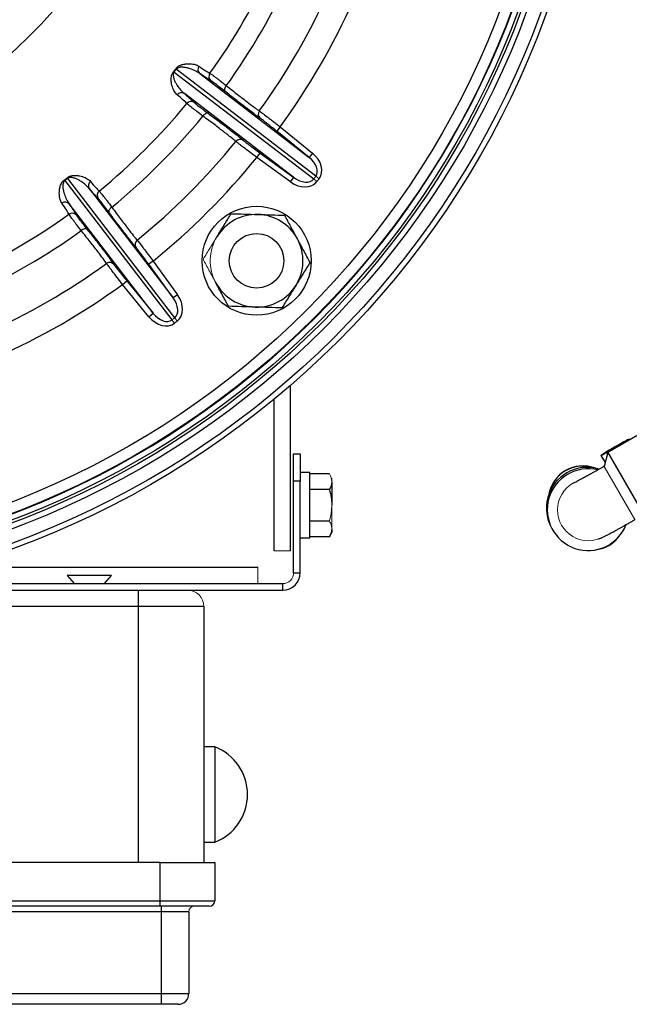
# Model space of a CAD drawing. Units: millimetres. Extents: x -8115 to 24060, y -3973 to 3611.
# Drawn here: x -7829 to -7718, y -3928 to -3747 of the extents above; entities that cross this region are included whole.
import ezdxf

# ---------------------------------------------------------------- set-up
doc = ezdxf.new("R2010")
doc.units = ezdxf.units.MM

msp = doc.modelspace()

# ---------------------------------------------------------------- linework, layer by layer
at = {"color": 7, "linetype": 'Continuous', "lineweight": 25}
for p, q in [((-7800.98, -3756.51), (-7775.39, -3776.14)), ((-7775.01, -3775.64), (-7800.59, -3756.01)), ((-7796.28, -3756.79), (-7776.22, -3772.18)), ((-7779.05, -3775.86), (-7799.11, -3760.47)), ((-7781.53, -3766.6), (-7782.16, -3767.38)), ((-7776.22, -3772.18), (-7782.16, -3767.38)), ((-7781.53, -3766.6), (-7775.59, -3771.41)), ((-7785.81, -3772.18), (-7785.22, -3771.38)), ((-7779.63, -3776.67), (-7785.81, -3772.18)), ((-7785.22, -3771.38), (-7779.05, -3775.86)), ((-7775.59, -3771.41), (-7776.22, -3772.18)), ((-7800.87, -3801.62), (-7820.5, -3776.04)), ((-7779.63, -3776.67), (-7779.05, -3775.86)), ((-7821.01, -3776.43), (-7801.38, -3802.01)), ((-7816.55, -3777.91), (-7801.16, -3797.97)), ((-7804.83, -3800.79), (-7820.23, -3780.73)), ((-7804.83, -3791.2), (-7805.64, -3791.79)), ((-7801.16, -3797.97), (-7805.64, -3791.79)), ((-7804.83, -3791.2), (-7800.35, -3797.38)), ((-7810.42, -3795.49), (-7809.64, -3794.86)), ((-7805.61, -3801.42), (-7810.42, -3795.49)), ((-7809.64, -3794.86), (-7804.83, -3800.79)), ((-7800.35, -3797.38), (-7801.16, -3797.97)), ((-7805.61, -3801.42), (-7804.83, -3800.79)), ((-7779.63, -3844.4), (-7779.63, -3814.01)), ((-7782.63, -3844.4), (-7782.63, -3816.55)), ((-7714.38, -3822.26), (-7721.46, -3826.35)), ((-7779.08, -3831.6), (-7779.08, -3826.6)), ((-7779.08, -3826.6), (-7777.88, -3826.6)), ((-7777.88, -3826.6), (-7777.88, -3831.6)), ((-7722.71, -3826.88), (-7721.96, -3828.19)), ((-7721.46, -3826.35), (-7722.14, -3828.88)), ((-7721.46, -3826.35), (-7713.96, -3839.34)), ((-7776.08, -3830.02), (-7777.88, -3830.02)), ((-7776.08, -3841.66), (-7776.08, -3830.02)), ((-7772.52, -3830.25), (-7776.08, -3830.25)), ((-7722.14, -3828.88), (-7722.14, -3828.88)), ((-7779.08, -3848.4), (-7779.08, -3831.6)), ((-7777.88, -3831.6), (-7779.08, -3831.6)), ((-7777.88, -3848.4), (-7777.88, -3831.6)), ((-7772.08, -3831.7), (-7772.08, -3836.03)), ((-7772.52, -3833.14), (-7776.08, -3833.14)), ((-7772.52, -3838.91), (-7776.08, -3838.91)), ((-7772.52, -3841.8), (-7772.08, -3841.03)), ((-7772.08, -3840.36), (-7772.08, -3841.03)), ((-7731.71, -3840.31), (-7731.55, -3840.58)), ((-7729.93, -3839.68), (-7729.89, -3839.75)), ((-7777.88, -3842.02), (-7776.08, -3842.02)), ((-7776.08, -3842.02), (-7776.08, -3841.66)), ((-7772.52, -3841.8), (-7776.08, -3841.8)), ((-7834.13, -3847.4), (-7785.63, -3847.4)), ((-7779.08, -3848.4), (-7777.88, -3848.4)), ((-7853.03, -3850.4), (-7781.08, -3850.4)), ((-7820.58, -3848.9), (-7819.32, -3850.4)), ((-7812.48, -3848.9), (-7820.58, -3848.9)), ((-7813.74, -3850.4), (-7812.48, -3848.9)), ((-7781.08, -3851.6), (-7781.08, -3850.4)), ((-7859.36, -3851.6), (-7781.08, -3851.6)), ((-7807.53, -3854.6), (-7807.53, -3851.6)), ((-7807.53, -3854.6), (-7897.53, -3854.6)), ((-7795.53, -3854.6), (-7807.53, -3854.6)), ((-7795.53, -3854.6), (-7795.53, -3901.6)), ((-7793.53, -3880.35), (-7795.53, -3880.35)), ((-7793.53, -3880.35), (-7793.53, -3897.85)), ((-7795.53, -3897.85), (-7793.53, -3897.85)), ((-7803.53, -3901.6), (-7901.53, -3901.6)), ((-7803.53, -3908.6), (-7803.53, -3901.6)), ((-7803.53, -3901.6), (-7793.53, -3901.6)), ((-7793.53, -3901.6), (-7793.53, -3908.6)), ((-7901.53, -3908.6), (-7803.53, -3908.6)), ((-7803.53, -3909.6), (-7901.53, -3909.6)), ((-7803.53, -3908.6), (-7793.53, -3908.6)), ((-7803.53, -3909.6), (-7803.53, -3908.6)), ((-7794.53, -3909.6), (-7803.53, -3909.6)), ((-7803.28, -3910.6), (-7803.28, -3909.6)), ((-7803.28, -3910.6), (-7901.78, -3910.6)), ((-7798.28, -3910.6), (-7803.28, -3910.6)), ((-7803.28, -3925.6), (-7803.28, -3910.6)), ((-7798.28, -3910.6), (-7798.28, -3925.6)), ((-7901.78, -3925.6), (-7803.28, -3925.6)), ((-7803.28, -3925.6), (-7798.28, -3925.6)), ((-7803.28, -3927.6), (-7803.28, -3925.6)), ((-7803.28, -3927.6), (-7901.78, -3927.6)), ((-7800.28, -3927.6), (-7803.28, -3927.6))]:
    msp.add_line(p, q, dxfattribs=at)
at = {"color": 144, "linetype": 'Continuous', "lineweight": 18}
for p, q in [((-7775.39, -3776.14), (-7775.01, -3775.64)), ((-7774.79, -3776.61), (-7775.39, -3776.14)), ((-7774.4, -3776.1), (-7775.01, -3775.64)), ((-7774.4, -3776.1), (-7774.79, -3776.61)), ((-7801.38, -3802.01), (-7800.87, -3801.62)), ((-7800.41, -3802.23), (-7800.87, -3801.62)), ((-7800.91, -3802.61), (-7801.38, -3802.01)), ((-7800.41, -3802.23), (-7800.91, -3802.61)), ((-7722.14, -3828.88), (-7716.49, -3838.66)), ((-7772.08, -3831.03), (-7772.08, -3831.7)), ((-7772.08, -3836.03), (-7772.08, -3840.36)), ((-7782.63, -3844.4), (-7779.63, -3844.4)), ((-7785.63, -3850.4), (-7785.63, -3847.4))]:
    msp.add_line(p, q, dxfattribs=at)
at = {"color": 8, "linetype": 'Continuous', "lineweight": 25}
msp.add_line((-7807.53, -3901.6), (-7807.53, -3854.6), dxfattribs=at)
at = {"color": 7, "linetype": 'Continuous', "lineweight": 25, "flags": 128}
for points in [[(-7791.41, -3759.01), (-7791.52, -3759.16), (-7791.61, -3759.32), (-7791.68, -3759.48), (-7791.73, -3759.63), (-7791.75, -3759.76), (-7791.75, -3759.88), (-7791.72, -3759.98), (-7791.67, -3760.05)], [(-7794.76, -3764.09), (-7794.84, -3764.05), (-7794.95, -3764.05), (-7795.06, -3764.08), (-7795.19, -3764.13), (-7795.32, -3764.22), (-7795.45, -3764.33), (-7795.58, -3764.46), (-7795.7, -3764.6)], [(-7812.41, -3781.31), (-7812.56, -3781.43), (-7812.69, -3781.56), (-7812.8, -3781.7), (-7812.88, -3781.83), (-7812.94, -3781.95), (-7812.97, -3782.07), (-7812.96, -3782.17), (-7812.93, -3782.25)], [(-7816.97, -3785.35), (-7817.04, -3785.3), (-7817.13, -3785.27), (-7817.25, -3785.26), (-7817.39, -3785.29), (-7817.54, -3785.34), (-7817.7, -3785.41), (-7817.86, -3785.5), (-7818.01, -3785.61)], [(-7720.16, -3825.31), (-7720.51, -3825.52), (-7720.86, -3825.72), (-7721.19, -3825.92), (-7721.5, -3826.1), (-7721.79, -3826.27), (-7722.04, -3826.43), (-7722.26, -3826.57), (-7722.44, -3826.68), (-7722.58, -3826.77), (-7722.67, -3826.84), (-7722.71, -3826.87), (-7722.71, -3826.88), (-7722.65, -3826.86), (-7722.55, -3826.82), (-7722.41, -3826.75), (-7722.22, -3826.65), (-7721.99, -3826.52), (-7721.73, -3826.38), (-7721.43, -3826.22), (-7721.12, -3826.04), (-7720.78, -3825.85), (-7720.43, -3825.65), (-7720.08, -3825.45), (-7719.72, -3825.25), (-7719.38, -3825.04), (-7719.05, -3824.85), (-7718.73, -3824.66), (-7718.45, -3824.49), (-7718.19, -3824.33), (-7717.97, -3824.2), (-7717.79, -3824.08), (-7717.66, -3823.99), (-7717.56, -3823.93), (-7717.52, -3823.89), (-7717.53, -3823.88), (-7717.58, -3823.9), (-7717.68, -3823.95), (-7717.83, -3824.02), (-7718.02, -3824.12), (-7718.25, -3824.24), (-7718.51, -3824.38), (-7718.8, -3824.54), (-7719.12, -3824.72), (-7719.45, -3824.91), (-7719.8, -3825.11), (-7720.16, -3825.31)], [(-7720.14, -3825.34), (-7720.4, -3825.5), (-7720.65, -3825.64), (-7720.89, -3825.78), (-7721.1, -3825.91), (-7721.27, -3826.02), (-7721.41, -3826.1), (-7721.5, -3826.16), (-7721.54, -3826.2), (-7721.54, -3826.21), (-7721.49, -3826.19), (-7721.39, -3826.14), (-7721.24, -3826.06), (-7721.06, -3825.97), (-7720.85, -3825.85), (-7720.61, -3825.72), (-7720.36, -3825.57), (-7720.09, -3825.42), (-7719.83, -3825.27), (-7719.58, -3825.12), (-7719.35, -3824.98), (-7719.14, -3824.85), (-7718.96, -3824.75), (-7718.83, -3824.66), (-7718.74, -3824.6), (-7718.69, -3824.56), (-7718.7, -3824.56), (-7718.75, -3824.58), (-7718.85, -3824.63), (-7718.99, -3824.7), (-7719.17, -3824.8), (-7719.38, -3824.92), (-7719.62, -3825.05), (-7719.88, -3825.19), (-7720.14, -3825.34)]]:
    msp.add_lwpolyline(points, dxfattribs=at)
at = {"color": 7, "linetype": 'Continuous', "lineweight": 25}
for centre, radius in [((-7886.63, -3690.39), 163.5), ((-7886.63, -3690.39), 162.5), ((-7886.63, -3690.39), 160), ((-7886.63, -3690.39), 159), ((-7886.63, -3690.39), 158.5), ((-7886.63, -3690.39), 157.38), ((-7886.63, -3690.39), 155.38), ((-7886.63, -3690.39), 67), ((-7886.63, -3690.39), 66.89), ((-7886.63, -3690.39), 64.89), ((-7785.86, -3791.15), 10), ((-7785.86, -3791.15), 5)]:
    msp.add_circle(centre, radius, dxfattribs=at)
at = {"color": 144, "linetype": 'Continuous', "lineweight": 18}
for radius in [157.5, 67]:
    msp.add_circle((-7886.63, -3690.39), radius, dxfattribs=at)
at = {"color": 7, "linetype": 'Continuous', "lineweight": 25}
for centre, radius, start, end in [((-7886.63, -3690.39), 83.89, 190.2442, 330.2299), ((-7886.63, -3690.39), 113.61, 324.2604, 335.7396), ((-7886.63, -3690.39), 117.37, 324.2226, 335.7774), ((-7886.63, -3690.39), 124.99, 324.1174, 335.8826), ((-7886.63, -3690.39), 129.82, 324.0536, 335.9464), ((-7795.64, -3756.05), 0.983, 143.1083, 229.2727), ((-7793.6, -3757.34), 1, 144.2399, 230.6893), ((-7799.66, -3761.28), 0.983, 55.7273, 141.8917), ((-7797.88, -3762.92), 1, 54.3107, 140.7601), ((-7886.63, -3690.39), 113.61, 309.2604, 320.7396), ((-7784.56, -3764.24), 0.989, 143.382, 229.6839), ((-7886.63, -3690.39), 117.37, 309.2226, 320.7774), ((-7788.88, -3769.86), 0.989, 55.3161, 141.618), ((-7886.63, -3690.39), 124.99, 309.1174, 320.8826), ((-7886.63, -3690.39), 129.82, 309.0536, 320.9464), ((-7815.74, -3777.36), 0.983, 128.1083, 214.2727), ((-7814.09, -3779.13), 1, 129.2399, 215.6893), ((-7820.97, -3781.37), 0.983, 40.7273, 126.8917), ((-7886.63, -3690.39), 113.61, 294.2604, 305.7396), ((-7819.68, -3783.42), 1, 39.3107, 125.7601), ((-7785.86, -3791.15), 8.5, 88.328, 148.328), ((-7785.86, -3791.15), 8.5, 28.328, 88.328), ((-7886.63, -3690.39), 117.37, 294.2226, 305.7774), ((-7785.86, -3791.15), 8.5, 328.328, 28.328), ((-7807.16, -3788.14), 0.989, 128.382, 214.6839), ((-7886.63, -3690.39), 124.99, 294.1174, 305.8826), ((-7812.78, -3792.45), 0.989, 40.3161, 126.618), ((-7886.63, -3690.39), 129.82, 294.0536, 305.9464), ((-7785.86, -3791.15), 8.5, 208.328, 268.328), ((-7785.86, -3791.15), 8.5, 268.328, 328.328), ((-7725.21, -3836.56), 7.5, 119.9889, 209.9909), ((-7725.06, -3836.83), 7.5, 76.4811, 338.5228), ((-7725.21, -3836.56), 7.5, 73.2388, 120.0021), ((-7781.08, -3848.4), 3.2, 270, 0), ((-7796.91, -3889.1), 9.38, 291.122, 68.878), ((-7794.53, -3908.6), 1, 270, 0), ((-7800.28, -3925.6), 2, 270, 0)]:
    msp.add_arc(centre, radius, start, end, dxfattribs=at)
at = {"color": 144, "linetype": 'Continuous', "lineweight": 18}
for centre, radius, start, end in [((-7788.33, -3740.53), 20.38, 231.2298, 231.6262), ((-7812.75, -3772.36), 20.38, 53.3738, 53.7702), ((-7804.65, -3764.27), 20.38, 216.2298, 216.6262), ((-7836.48, -3788.69), 20.38, 38.3738, 38.7702), ((-7785.86, -3791.15), 8.5, 148.328, 208.328), ((-7725.03, -3836.87), 5.65, 119.8932, 300.1068), ((-7781.08, -3848.4), 2, 270, 0), ((-7798.53, -3854.6), 3, 0, 90), ((-7797.28, -3910.6), 1, 90, 180)]:
    msp.add_arc(centre, radius, start, end, dxfattribs=at)
at = {"color": 7, "linetype": 'Continuous', "lineweight": 25}
for centre, major_axis, ratio, start_param, end_param in [((-7777.53, -3773.7), (2.52, -1.94), 0.628905, 0, 1.53589), ((-7777.53, -3773.7), (3.13, -2.4), 0.76117, 0, 1.53589), ((-7777.92, -3774.21), (2.52, -1.94), 0.628905, 4.747296, 6.283185), ((-7777.92, -3774.21), (-3.13, 2.4), 0.76117, 1.605703, 3.141593), ((-7802.81, -3799.1), (-1.94, 2.52), 0.628905, 3.141593, 4.677482), ((-7802.81, -3799.1), (2.4, -3.13), 0.76117, 0, 1.53589), ((-7803.31, -3799.49), (-2.4, 3.13), 0.76117, 1.605703, 3.141593), ((-7803.31, -3799.49), (-1.94, 2.52), 0.628905, 1.605703, 3.141593), ((-7725.25, -3836.49), (-3.96, 6.86), 0.877281, 5.48268, 6.283185), ((-7725.23, -3836.53), (-3.96, 6.86), 0.877281, 5.518483, 6.283185), ((-7725.25, -3836.49), (-3.96, 6.86), 0.877281, 0, 0.800505), ((-7725.23, -3836.53), (-3.96, 6.86), 0.877281, 0, 0.764702), ((-7725.23, -3836.53), (-3.96, 6.86), 0.877281, 2.812104, 3.471081)]:
    msp.add_ellipse(centre, major_axis=major_axis, ratio=ratio, start_param=start_param, end_param=end_param, dxfattribs=at)
for points, knots in [([(-7800.43, -3760.67), (-7800.62, -3760.52), (-7800.78, -3760.32), (-7801.07, -3759.84), (-7801.19, -3759.56), (-7801.35, -3759.08), (-7801.4, -3758.9), (-7801.48, -3758.52), (-7801.51, -3758.32), (-7801.53, -3757.99), (-7801.53, -3757.87), (-7801.52, -3757.63), (-7801.51, -3757.5), (-7801.46, -3757.22), (-7801.43, -3757.07), (-7801.3, -3756.76), (-7801.21, -3756.58), (-7801.09, -3756.42)], [0, 0, 0, 0, 0.25, 0.25, 0.5, 0.5, 0.625, 0.625, 0.75, 0.75, 0.8125, 0.8125, 0.875, 0.875, 0.9375, 0.9375, 1, 1, 1, 1]), ([(-7800.98, -3756.51), (-7801.04, -3756.59), (-7801.08, -3756.67), (-7801.13, -3756.82), (-7801.14, -3756.9), (-7801.16, -3757.1), (-7801.14, -3757.22), (-7801.09, -3757.57), (-7801.03, -3757.77), (-7800.88, -3758.15), (-7800.79, -3758.32), (-7800.61, -3758.66), (-7800.52, -3758.82), (-7800.23, -3759.27), (-7800.02, -3759.55), (-7799.58, -3760.05), (-7799.35, -3760.27), (-7799.11, -3760.47)], [0, 0, 0, 0, 0.03125, 0.03125, 0.0625, 0.0625, 0.125, 0.125, 0.25, 0.25, 0.375, 0.375, 0.5, 0.5, 0.75, 0.75, 1, 1, 1, 1]), ([(-7800.7, -3755.92), (-7800.58, -3755.76), (-7800.44, -3755.63), (-7800.23, -3755.48), (-7800.16, -3755.43), (-7800.02, -3755.36), (-7799.96, -3755.32), (-7799.77, -3755.23), (-7799.65, -3755.19), (-7799.41, -3755.12), (-7799.3, -3755.09), (-7798.98, -3755.03), (-7798.78, -3755), (-7798.39, -3754.98), (-7798.21, -3754.98), (-7797.7, -3755.01), (-7797.4, -3755.06), (-7796.86, -3755.22), (-7796.62, -3755.32), (-7796.43, -3755.46)], [0, 0, 0, 0, 0.0625, 0.0625, 0.09375, 0.09375, 0.125, 0.125, 0.1875, 0.1875, 0.25, 0.25, 0.375, 0.375, 0.5, 0.5, 0.75, 0.75, 1, 1, 1, 1]), ([(-7796.28, -3756.79), (-7796.54, -3756.61), (-7796.81, -3756.44), (-7797.41, -3756.15), (-7797.73, -3756.02), (-7798.24, -3755.85), (-7798.42, -3755.8), (-7798.79, -3755.72), (-7798.98, -3755.68), (-7799.39, -3755.64), (-7799.6, -3755.62), (-7799.94, -3755.66), (-7800.06, -3755.68), (-7800.26, -3755.75), (-7800.32, -3755.78), (-7800.46, -3755.87), (-7800.53, -3755.93), (-7800.59, -3756.01)], [0, 0, 0, 0, 0.25, 0.25, 0.5, 0.5, 0.625, 0.625, 0.75, 0.75, 0.875, 0.875, 0.9375, 0.9375, 0.96875, 0.96875, 1, 1, 1, 1]), ([(-7796.43, -3755.46), (-7795.94, -3755.79), (-7795.53, -3756.07), (-7794.86, -3756.5), (-7794.6, -3756.66), (-7794.41, -3756.75)], [0, 0, 0, 0, 0.5, 0.5, 1, 1, 1, 1]), ([(-7794.41, -3756.75), (-7794.36, -3756.78), (-7794.25, -3756.85), (-7794.01, -3757.02), (-7793.91, -3757.09), (-7793.7, -3757.25), (-7793.46, -3757.43), (-7793.18, -3757.64), (-7792.87, -3757.87), (-7792.71, -3758), (-7792.19, -3758.4), (-7791.82, -3758.69), (-7791.41, -3759.01)], [0, 0, 0, 0, 0.25, 0.25, 0.375, 0.375, 0.5, 0.625, 0.625, 0.75, 0.75, 1, 1, 1, 1]), ([(-7791.67, -3760.05), (-7792.01, -3759.77), (-7792.34, -3759.52), (-7792.78, -3759.18), (-7792.92, -3759.07), (-7793.18, -3758.87), (-7793.42, -3758.69), (-7793.62, -3758.54), (-7793.8, -3758.4), (-7793.88, -3758.34), (-7794.09, -3758.19), (-7794.18, -3758.13), (-7794.23, -3758.11)], [0, 0, 0, 0, 0.25, 0.25, 0.375, 0.375, 0.5, 0.625, 0.625, 0.75, 0.75, 1, 1, 1, 1]), ([(-7785.52, -3764.78), (-7785.65, -3764.68), (-7785.81, -3764.57), (-7786.15, -3764.31), (-7786.34, -3764.17), (-7786.95, -3763.72), (-7787.41, -3763.37), (-7788.2, -3762.76), (-7788.48, -3762.54), (-7789.06, -3762.1), (-7789.36, -3761.86), (-7790.29, -3761.13), (-7790.96, -3760.61), (-7791.67, -3760.05)], [0, 0, 0, 0, 0.125, 0.125, 0.25, 0.25, 0.5, 0.5, 0.625, 0.625, 0.75, 0.75, 1, 1, 1, 1]), ([(-7791.41, -3759.01), (-7790.68, -3759.59), (-7789.99, -3760.13), (-7789.04, -3760.87), (-7788.74, -3761.11), (-7788.15, -3761.57), (-7787.88, -3761.78), (-7787.1, -3762.38), (-7786.65, -3762.72), (-7786.08, -3763.14), (-7785.91, -3763.26), (-7785.6, -3763.48), (-7785.47, -3763.57), (-7785.36, -3763.65)], [0, 0, 0, 0, 0.25, 0.25, 0.375, 0.375, 0.5, 0.5, 0.75, 0.75, 0.875, 0.875, 1, 1, 1, 1]), ([(-7798.66, -3762.29), (-7798.8, -3762.13), (-7799.01, -3761.92), (-7799.61, -3761.38), (-7799.98, -3761.06), (-7800.43, -3760.67)], [0, 0, 0, 0, 0.5, 0.5, 1, 1, 1, 1]), ([(-7795.7, -3764.6), (-7796.12, -3764.29), (-7796.5, -3764), (-7797.01, -3763.61), (-7797.18, -3763.48), (-7797.48, -3763.25), (-7797.76, -3763.03), (-7797.99, -3762.85), (-7798.2, -3762.68), (-7798.29, -3762.61), (-7798.52, -3762.42), (-7798.62, -3762.33), (-7798.66, -3762.29)], [0, 0, 0, 0, 0.25, 0.25, 0.375, 0.375, 0.5, 0.625, 0.625, 0.75, 0.75, 1, 1, 1, 1]), ([(-7797.3, -3762.11), (-7797.27, -3762.15), (-7797.18, -3762.22), (-7796.99, -3762.39), (-7796.91, -3762.45), (-7796.73, -3762.59), (-7796.53, -3762.75), (-7796.29, -3762.93), (-7796.03, -3763.13), (-7795.89, -3763.24), (-7795.44, -3763.58), (-7795.12, -3763.82), (-7794.76, -3764.09)], [0, 0, 0, 0, 0.25, 0.25, 0.375, 0.375, 0.5, 0.625, 0.625, 0.75, 0.75, 1, 1, 1, 1]), ([(-7785.36, -3763.65), (-7785.24, -3763.73), (-7785.06, -3763.86), (-7784.57, -3764.23), (-7784.28, -3764.45), (-7783.76, -3764.85), (-7783.58, -3764.99), (-7783.2, -3765.29), (-7783, -3765.44), (-7782.59, -3765.76), (-7782.38, -3765.93), (-7781.96, -3766.26), (-7781.74, -3766.43), (-7781.53, -3766.6)], [0, 0, 0, 0, 0.25, 0.25, 0.5, 0.5, 0.625, 0.625, 0.75, 0.75, 0.875, 0.875, 1, 1, 1, 1]), ([(-7789.65, -3769.25), (-7789.86, -3769.07), (-7790.14, -3768.83), (-7790.69, -3768.4), (-7790.9, -3768.24), (-7791.34, -3767.89), (-7791.59, -3767.7), (-7792.36, -3767.1), (-7792.95, -3766.66), (-7793.92, -3765.93), (-7794.26, -3765.68), (-7794.96, -3765.15), (-7795.33, -3764.88), (-7795.7, -3764.6)], [0, 0, 0, 0, 0.25, 0.25, 0.375, 0.375, 0.5, 0.5, 0.75, 0.75, 0.875, 0.875, 1, 1, 1, 1]), ([(-7794.76, -3764.09), (-7794.46, -3764.31), (-7793.85, -3764.77), (-7792.98, -3765.41), (-7792.16, -3766.03), (-7791.39, -3766.62), (-7790.68, -3767.17), (-7790.04, -3767.66), (-7789.49, -3768.09), (-7789.13, -3768.38), (-7788.98, -3768.5), (-7788.95, -3768.52)], [0, 0, 0, 0, 0.118968, 0.238724, 0.360668, 0.482612, 0.608095, 0.733578, 0.855522, 0.977466, 1, 1, 1, 1]), ([(-7782.16, -3767.38), (-7782.33, -3767.24), (-7782.5, -3767.1), (-7782.83, -3766.83), (-7783, -3766.7), (-7783.33, -3766.44), (-7783.48, -3766.31), (-7783.78, -3766.07), (-7783.93, -3765.96), (-7784.34, -3765.64), (-7784.58, -3765.46), (-7784.97, -3765.16), (-7785.11, -3765.06), (-7785.2, -3764.99)], [0, 0, 0, 0, 0.125, 0.125, 0.25, 0.25, 0.375, 0.375, 0.5, 0.5, 0.75, 0.75, 1, 1, 1, 1]), ([(-7788.32, -3769.05), (-7788.27, -3769.08), (-7788.22, -3769.13), (-7788.08, -3769.24), (-7787.99, -3769.31), (-7787.8, -3769.46), (-7787.69, -3769.54), (-7787.46, -3769.72), (-7787.33, -3769.82), (-7786.91, -3770.14), (-7786.6, -3770.37), (-7785.93, -3770.86), (-7785.58, -3771.12), (-7785.22, -3771.38)], [0, 0, 0, 0, 0.125, 0.125, 0.25, 0.25, 0.375, 0.375, 0.5, 0.5, 0.75, 0.75, 1, 1, 1, 1]), ([(-7785.81, -3772.18), (-7786.25, -3771.86), (-7786.68, -3771.53), (-7787.52, -3770.91), (-7787.9, -3770.62), (-7788.42, -3770.22), (-7788.58, -3770.09), (-7788.88, -3769.87), (-7789.01, -3769.76), (-7789.25, -3769.57), (-7789.35, -3769.49), (-7789.53, -3769.35), (-7789.6, -3769.29), (-7789.65, -3769.25)], [0, 0, 0, 0, 0.25, 0.25, 0.5, 0.5, 0.625, 0.625, 0.75, 0.75, 0.875, 0.875, 1, 1, 1, 1]), ([(-7821.56, -3780.59), (-7821.7, -3780.39), (-7821.8, -3780.16), (-7821.96, -3779.62), (-7822.01, -3779.32), (-7822.04, -3778.81), (-7822.04, -3778.63), (-7822.01, -3778.24), (-7821.99, -3778.04), (-7821.92, -3777.71), (-7821.9, -3777.6), (-7821.82, -3777.37), (-7821.78, -3777.24), (-7821.66, -3776.99), (-7821.59, -3776.85), (-7821.39, -3776.58), (-7821.26, -3776.44), (-7821.09, -3776.31)], [0, 0, 0, 0, 0.25, 0.25, 0.5, 0.5, 0.625, 0.625, 0.75, 0.75, 0.8125, 0.8125, 0.875, 0.875, 0.9375, 0.9375, 1, 1, 1, 1]), ([(-7820.59, -3775.93), (-7820.43, -3775.8), (-7820.26, -3775.71), (-7820.02, -3775.62), (-7819.94, -3775.59), (-7819.79, -3775.56), (-7819.72, -3775.54), (-7819.51, -3775.51), (-7819.38, -3775.49), (-7819.14, -3775.49), (-7819.02, -3775.49), (-7818.69, -3775.51), (-7818.49, -3775.54), (-7818.12, -3775.62), (-7817.94, -3775.66), (-7817.45, -3775.82), (-7817.17, -3775.95), (-7816.7, -3776.24), (-7816.5, -3776.4), (-7816.34, -3776.58)], [0, 0, 0, 0, 0.0625, 0.0625, 0.09375, 0.09375, 0.125, 0.125, 0.1875, 0.1875, 0.25, 0.25, 0.375, 0.375, 0.5, 0.5, 0.75, 0.75, 1, 1, 1, 1]), ([(-7816.55, -3777.91), (-7816.74, -3777.67), (-7816.97, -3777.44), (-7817.47, -3777), (-7817.74, -3776.79), (-7818.2, -3776.5), (-7818.36, -3776.4), (-7818.69, -3776.22), (-7818.87, -3776.14), (-7819.25, -3775.99), (-7819.45, -3775.93), (-7819.79, -3775.87), (-7819.91, -3775.86), (-7820.12, -3775.88), (-7820.19, -3775.89), (-7820.34, -3775.94), (-7820.43, -3775.98), (-7820.5, -3776.04)], [0, 0, 0, 0, 0.25, 0.25, 0.5, 0.5, 0.625, 0.625, 0.75, 0.75, 0.875, 0.875, 0.9375, 0.9375, 0.96875, 0.96875, 1, 1, 1, 1]), ([(-7821.01, -3776.43), (-7821.09, -3776.48), (-7821.15, -3776.55), (-7821.23, -3776.69), (-7821.26, -3776.76), (-7821.33, -3776.95), (-7821.36, -3777.07), (-7821.39, -3777.42), (-7821.38, -3777.63), (-7821.34, -3778.03), (-7821.3, -3778.22), (-7821.21, -3778.6), (-7821.16, -3778.77), (-7821, -3779.29), (-7820.87, -3779.61), (-7820.57, -3780.2), (-7820.41, -3780.48), (-7820.23, -3780.73)], [0, 0, 0, 0, 0.03125, 0.03125, 0.0625, 0.0625, 0.125, 0.125, 0.25, 0.25, 0.375, 0.375, 0.5, 0.5, 0.75, 0.75, 1, 1, 1, 1]), ([(-7816.34, -3776.58), (-7815.96, -3777.04), (-7815.63, -3777.41), (-7815.1, -3778), (-7814.88, -3778.22), (-7814.73, -3778.36)], [0, 0, 0, 0, 0.5, 0.5, 1, 1, 1, 1]), ([(-7812.93, -3782.25), (-7813.2, -3781.9), (-7813.44, -3781.57), (-7813.78, -3781.13), (-7813.89, -3780.99), (-7814.08, -3780.73), (-7814.27, -3780.49), (-7814.43, -3780.29), (-7814.57, -3780.11), (-7814.63, -3780.03), (-7814.79, -3779.83), (-7814.87, -3779.75), (-7814.91, -3779.71)], [0, 0, 0, 0, 0.25, 0.25, 0.375, 0.375, 0.5, 0.625, 0.625, 0.75, 0.75, 1, 1, 1, 1]), ([(-7814.73, -3778.36), (-7814.68, -3778.4), (-7814.6, -3778.5), (-7814.41, -3778.73), (-7814.33, -3778.82), (-7814.17, -3779.03), (-7813.98, -3779.26), (-7813.77, -3779.54), (-7813.53, -3779.84), (-7813.41, -3780), (-7813.01, -3780.52), (-7812.72, -3780.9), (-7812.41, -3781.31)], [0, 0, 0, 0, 0.25, 0.25, 0.375, 0.375, 0.5, 0.625, 0.625, 0.75, 0.75, 1, 1, 1, 1]), ([(-7820.27, -3782.61), (-7820.36, -3782.42), (-7820.51, -3782.16), (-7820.94, -3781.48), (-7821.22, -3781.07), (-7821.56, -3780.59)], [0, 0, 0, 0, 0.5, 0.5, 1, 1, 1, 1]), ([(-7812.41, -3781.31), (-7811.86, -3782.07), (-7811.34, -3782.76), (-7810.61, -3783.73), (-7810.38, -3784.04), (-7809.93, -3784.63), (-7809.72, -3784.91), (-7809.12, -3785.68), (-7808.77, -3786.13), (-7808.33, -3786.68), (-7808.2, -3786.85), (-7807.96, -3787.14), (-7807.86, -3787.26), (-7807.77, -3787.36)], [0, 0, 0, 0, 0.25, 0.25, 0.375, 0.375, 0.5, 0.5, 0.75, 0.75, 0.875, 0.875, 1, 1, 1, 1]), ([(-7818.01, -3785.61), (-7818.33, -3785.2), (-7818.62, -3784.82), (-7819.02, -3784.31), (-7819.14, -3784.14), (-7819.37, -3783.84), (-7819.59, -3783.56), (-7819.76, -3783.32), (-7819.92, -3783.11), (-7819.99, -3783.01), (-7820.16, -3782.77), (-7820.24, -3782.66), (-7820.27, -3782.61)], [0, 0, 0, 0, 0.25, 0.25, 0.375, 0.375, 0.5, 0.625, 0.625, 0.75, 0.75, 1, 1, 1, 1]), ([(-7818.91, -3782.78), (-7818.88, -3782.83), (-7818.82, -3782.92), (-7818.67, -3783.13), (-7818.61, -3783.21), (-7818.48, -3783.4), (-7818.33, -3783.6), (-7818.14, -3783.84), (-7817.94, -3784.1), (-7817.83, -3784.24), (-7817.49, -3784.68), (-7817.24, -3785), (-7816.97, -3785.35)], [0, 0, 0, 0, 0.25, 0.25, 0.375, 0.375, 0.5, 0.625, 0.625, 0.75, 0.75, 1, 1, 1, 1]), ([(-7808.21, -3788.41), (-7808.32, -3788.28), (-7808.44, -3788.13), (-7808.71, -3787.8), (-7808.85, -3787.62), (-7809.32, -3787.02), (-7809.68, -3786.56), (-7810.29, -3785.77), (-7810.5, -3785.49), (-7810.94, -3784.9), (-7811.17, -3784.6), (-7811.89, -3783.66), (-7812.39, -3782.98), (-7812.93, -3782.25)], [0, 0, 0, 0, 0.125, 0.125, 0.25, 0.25, 0.5, 0.5, 0.625, 0.625, 0.75, 0.75, 1, 1, 1, 1]), ([(-7793.1, -3786.69), (-7792.88, -3786.34), (-7792.66, -3785.98), (-7792.22, -3785.27), (-7792.01, -3784.92), (-7791.37, -3783.88), (-7790.94, -3783.19), (-7790.52, -3782.51)], [0, 0, 0, 0, 0.25, 0.25, 0.5, 0.5, 1, 1, 1, 1]), ([(-7790.52, -3782.51), (-7789.72, -3782.54), (-7788.91, -3782.56), (-7787.28, -3782.61), (-7786.45, -3782.63), (-7785.62, -3782.66)], [0, 0, 0, 0, 0.5, 0.5, 1, 1, 1, 1]), ([(-7785.62, -3782.66), (-7785.2, -3782.67), (-7784.78, -3782.68), (-7783.95, -3782.7), (-7783.54, -3782.72), (-7782.32, -3782.75), (-7781.51, -3782.78), (-7780.71, -3782.8)], [0, 0, 0, 0, 0.25, 0.25, 0.5, 0.5, 1, 1, 1, 1]), ([(-7778.38, -3787.12), (-7778.78, -3786.39), (-7779.17, -3785.65), (-7779.95, -3784.21), (-7780.33, -3783.5), (-7780.71, -3782.8)], [0, 0, 0, 0, 0.5, 0.5, 1, 1, 1, 1]), ([(-7816.97, -3785.35), (-7816.73, -3785.65), (-7816.26, -3786.24), (-7815.59, -3787.09), (-7814.96, -3787.91), (-7814.36, -3788.67), (-7813.82, -3789.38), (-7813.33, -3790.03), (-7812.91, -3790.59), (-7812.63, -3790.95), (-7812.52, -3791.11), (-7812.5, -3791.14)], [0, 0, 0, 0, 0.118968, 0.238724, 0.360668, 0.482612, 0.608095, 0.733578, 0.855522, 0.977466, 1, 1, 1, 1]), ([(-7813.37, -3791.66), (-7813.52, -3791.43), (-7813.73, -3791.13), (-7814.15, -3790.57), (-7814.31, -3790.36), (-7814.65, -3789.91), (-7814.83, -3789.66), (-7815.43, -3788.89), (-7815.88, -3788.31), (-7816.63, -3787.35), (-7816.89, -3787.02), (-7817.44, -3786.33), (-7817.72, -3785.97), (-7818.01, -3785.61)], [0, 0, 0, 0, 0.25, 0.25, 0.375, 0.375, 0.5, 0.5, 0.75, 0.75, 0.875, 0.875, 1, 1, 1, 1]), ([(-7776.05, -3791.44), (-7776.43, -3790.74), (-7776.82, -3790.02), (-7777.6, -3788.57), (-7777.99, -3787.85), (-7778.38, -3787.12)], [0, 0, 0, 0, 0.5, 0.5, 1, 1, 1, 1]), ([(-7805.64, -3791.79), (-7805.77, -3791.61), (-7805.9, -3791.44), (-7806.15, -3791.09), (-7806.28, -3790.92), (-7806.53, -3790.58), (-7806.65, -3790.42), (-7806.88, -3790.11), (-7806.99, -3789.97), (-7807.3, -3789.55), (-7807.48, -3789.31), (-7807.78, -3788.93), (-7807.89, -3788.79), (-7807.97, -3788.7)], [0, 0, 0, 0, 0.125, 0.125, 0.25, 0.25, 0.375, 0.375, 0.5, 0.5, 0.75, 0.75, 1, 1, 1, 1]), ([(-7807.77, -3787.36), (-7807.68, -3787.47), (-7807.54, -3787.64), (-7807.16, -3788.12), (-7806.93, -3788.42), (-7806.54, -3788.94), (-7806.4, -3789.12), (-7806.11, -3789.5), (-7805.95, -3789.7), (-7805.64, -3790.12), (-7805.48, -3790.33), (-7805.16, -3790.76), (-7805, -3790.98), (-7804.83, -3791.2)], [0, 0, 0, 0, 0.25, 0.25, 0.5, 0.5, 0.625, 0.625, 0.75, 0.75, 0.875, 0.875, 1, 1, 1, 1]), ([(-7810.42, -3795.49), (-7810.76, -3795.06), (-7811.09, -3794.64), (-7811.73, -3793.81), (-7812.03, -3793.43), (-7812.43, -3792.92), (-7812.55, -3792.75), (-7812.78, -3792.46), (-7812.88, -3792.32), (-7813.06, -3792.08), (-7813.14, -3791.97), (-7813.27, -3791.79), (-7813.33, -3791.72), (-7813.37, -3791.66)], [0, 0, 0, 0, 0.25, 0.25, 0.5, 0.5, 0.625, 0.625, 0.75, 0.75, 0.875, 0.875, 1, 1, 1, 1]), ([(-7812.02, -3791.81), (-7811.99, -3791.86), (-7811.95, -3791.92), (-7811.84, -3792.06), (-7811.78, -3792.15), (-7811.63, -3792.34), (-7811.55, -3792.45), (-7811.37, -3792.69), (-7811.27, -3792.82), (-7810.95, -3793.23), (-7810.71, -3793.53), (-7810.19, -3794.18), (-7809.92, -3794.52), (-7809.64, -3794.86)], [0, 0, 0, 0, 0.125, 0.125, 0.25, 0.25, 0.375, 0.375, 0.5, 0.5, 0.75, 0.75, 1, 1, 1, 1]), ([(-7776.05, -3791.44), (-7776.47, -3792.12), (-7776.9, -3792.81), (-7777.76, -3794.2), (-7778.19, -3794.9), (-7778.63, -3795.62)], [0, 0, 0, 0, 0.5, 0.5, 1, 1, 1, 1]), ([(-7791.02, -3799.51), (-7791.4, -3798.8), (-7791.78, -3798.08), (-7792.56, -3796.64), (-7792.95, -3795.92), (-7793.35, -3795.19)], [0, 0, 0, 0, 0.5, 0.5, 1, 1, 1, 1]), ([(-7778.63, -3795.62), (-7778.85, -3795.97), (-7779.07, -3796.33), (-7779.5, -3797.03), (-7779.72, -3797.38), (-7780.36, -3798.42), (-7780.79, -3799.11), (-7781.21, -3799.79)], [0, 0, 0, 0, 0.25, 0.25, 0.5, 0.5, 1, 1, 1, 1]), ([(-7786.11, -3799.65), (-7786.53, -3799.64), (-7786.95, -3799.62), (-7787.77, -3799.6), (-7788.18, -3799.59), (-7789.41, -3799.55), (-7790.22, -3799.53), (-7791.02, -3799.51)], [0, 0, 0, 0, 0.25, 0.25, 0.5, 0.5, 1, 1, 1, 1]), ([(-7781.21, -3799.79), (-7782.01, -3799.77), (-7782.82, -3799.75), (-7784.45, -3799.7), (-7785.28, -3799.67), (-7786.11, -3799.65)], [0, 0, 0, 0, 0.5, 0.5, 1, 1, 1, 1]), ([(-7722.14, -3828.87), (-7722.25, -3828.94), (-7722.52, -3829.09), (-7722.95, -3829.34), (-7723.43, -3829.61), (-7723.9, -3829.88), (-7724.35, -3830.13), (-7724.79, -3830.37), (-7725.19, -3830.6), (-7725.57, -3830.81), (-7725.92, -3831), (-7726.23, -3831.16), (-7726.51, -3831.31), (-7726.74, -3831.43), (-7726.92, -3831.52), (-7727.04, -3831.58), (-7727.11, -3831.62), (-7727.14, -3831.63), (-7727.14, -3831.63), (-7727.14, -3831.63)], [0, 0, 0, 0, 0.045116, 0.114341, 0.1835, 0.252554, 0.321457, 0.39015, 0.458555, 0.526568, 0.594038, 0.660748, 0.726378, 0.790449, 0.852243, 0.903404, 0.949475, 0.989899, 1, 1, 1, 1]), ([(-7772.08, -3831.7), (-7772.08, -3831.82), (-7772.09, -3831.94), (-7772.13, -3832.18), (-7772.16, -3832.31), (-7772.27, -3832.67), (-7772.39, -3832.9), (-7772.52, -3833.14)], [0, 0, 0, 0, 0.25, 0.25, 0.5, 0.5, 1, 1, 1, 1]), ([(-7727.85, -3831.97), (-7727.81, -3831.95), (-7727.59, -3831.82), (-7727.34, -3831.72), (-7727.13, -3831.64)], [0, 0, 0, 0, 0.151043, 1, 1, 1, 1]), ([(-7723.21, -3842.21), (-7723.16, -3842.2), (-7723.05, -3842.16), (-7722.89, -3842.1), (-7722.72, -3842.03), (-7722.55, -3841.96), (-7722.35, -3841.87), (-7722.1, -3841.75), (-7721.81, -3841.6), (-7721.48, -3841.43), (-7721.13, -3841.25), (-7720.76, -3841.05), (-7720.36, -3840.83), (-7719.94, -3840.6), (-7719.49, -3840.36), (-7719.03, -3840.1), (-7718.56, -3839.84), (-7718.07, -3839.56), (-7717.57, -3839.27), (-7717.05, -3838.98), (-7716.7, -3838.78), (-7716.51, -3838.67), (-7716.49, -3838.66)], [0, 0, 0, 0, 0.01625, 0.042137, 0.069823, 0.101725, 0.141685, 0.198534, 0.269137, 0.333604, 0.394469, 0.458616, 0.520555, 0.581255, 0.641208, 0.700677, 0.759819, 0.818734, 0.877491, 0.936139, 0.994718, 1, 1, 1, 1]), ([(-7772.08, -3840.36), (-7772.08, -3840.6), (-7772.12, -3840.85), (-7772.28, -3841.33), (-7772.39, -3841.57), (-7772.52, -3841.8)], [0, 0, 0, 0, 0.5, 0.5, 1, 1, 1, 1])]:
    msp.add_open_spline(points, degree=3, knots=knots, dxfattribs=at)
at = {"color": 144, "linetype": 'Continuous', "lineweight": 18}
for points in [[(-7801.09, -3756.42), (-7800.96, -3756.26), (-7800.83, -3756.09), (-7800.7, -3755.92)], [(-7800.59, -3756.01), (-7800.72, -3756.18), (-7800.85, -3756.34), (-7800.98, -3756.51)], [(-7821.09, -3776.31), (-7820.93, -3776.19), (-7820.76, -3776.06), (-7820.59, -3775.93)], [(-7820.5, -3776.04), (-7820.67, -3776.17), (-7820.84, -3776.3), (-7821.01, -3776.43)], [(-7772.52, -3830.25), (-7772.25, -3830.72), (-7772.08, -3831.2), (-7772.08, -3831.7)]]:
    msp.add_open_spline(points, degree=3, dxfattribs=at)
at = {"color": 7, "linetype": 'Continuous', "lineweight": 25}
for points in [[(-7794.23, -3758.11), (-7794.61, -3757.92), (-7795.29, -3757.48), (-7796.28, -3756.79)], [(-7799.11, -3760.47), (-7798.18, -3761.25), (-7797.58, -3761.79), (-7797.3, -3762.11)], [(-7814.91, -3779.71), (-7815.22, -3779.43), (-7815.77, -3778.83), (-7816.55, -3777.91)], [(-7820.23, -3780.73), (-7819.54, -3781.72), (-7819.1, -3782.41), (-7818.91, -3782.78)], [(-7772.52, -3833.14), (-7772.25, -3834.08), (-7772.08, -3835.04), (-7772.08, -3836.03)]]:
    msp.add_open_spline(points, degree=3, dxfattribs=at)
at = {"color": 8, "linetype": 'Continuous', "lineweight": 25}
for points in [[(-7785.2, -3764.99), (-7785.3, -3764.93), (-7785.4, -3764.86), (-7785.52, -3764.78)], [(-7807.97, -3788.7), (-7808.04, -3788.62), (-7808.12, -3788.52), (-7808.21, -3788.41)]]:
    msp.add_open_spline(points, degree=3, dxfattribs=at)
for points in [[(-7788.95, -3768.52), (-7788.84, -3768.61), (-7788.58, -3768.82), (-7788.41, -3768.97), (-7788.32, -3769.05)], [(-7812.5, -3791.14), (-7812.42, -3791.26), (-7812.22, -3791.52), (-7812.09, -3791.71), (-7812.02, -3791.81)]]:
    msp.add_open_spline(points, degree=3, knots=[0, 0, 0, 0, 0.4506799, 1, 1, 1, 1], dxfattribs=at)
at = {"color": 144, "linetype": 'Continuous', "lineweight": 18}
for points, knots in [([(-7795.67, -3790.87), (-7795.25, -3790.18), (-7794.83, -3789.49), (-7793.97, -3788.1), (-7793.54, -3787.4), (-7793.1, -3786.69)], [0, 0, 0, 0, 0.5, 0.5, 1, 1, 1, 1]), ([(-7793.35, -3795.19), (-7793.74, -3794.45), (-7794.14, -3793.71), (-7794.92, -3792.27), (-7795.3, -3791.56), (-7795.67, -3790.87)], [0, 0, 0, 0, 0.5, 0.5, 1, 1, 1, 1]), ([(-7772.08, -3836.03), (-7772.08, -3836.27), (-7772.09, -3836.52), (-7772.13, -3837), (-7772.16, -3837.25), (-7772.27, -3837.97), (-7772.39, -3838.44), (-7772.52, -3838.91)], [0, 0, 0, 0, 0.25, 0.25, 0.5, 0.5, 1, 1, 1, 1]), ([(-7772.52, -3838.91), (-7772.39, -3839.15), (-7772.27, -3839.39), (-7772.12, -3839.87), (-7772.08, -3840.11), (-7772.08, -3840.36)], [0, 0, 0, 0, 0.5, 0.5, 1, 1, 1, 1])]:
    msp.add_open_spline(points, degree=3, knots=knots, dxfattribs=at)

doc.saveas('drawing.dxf')
